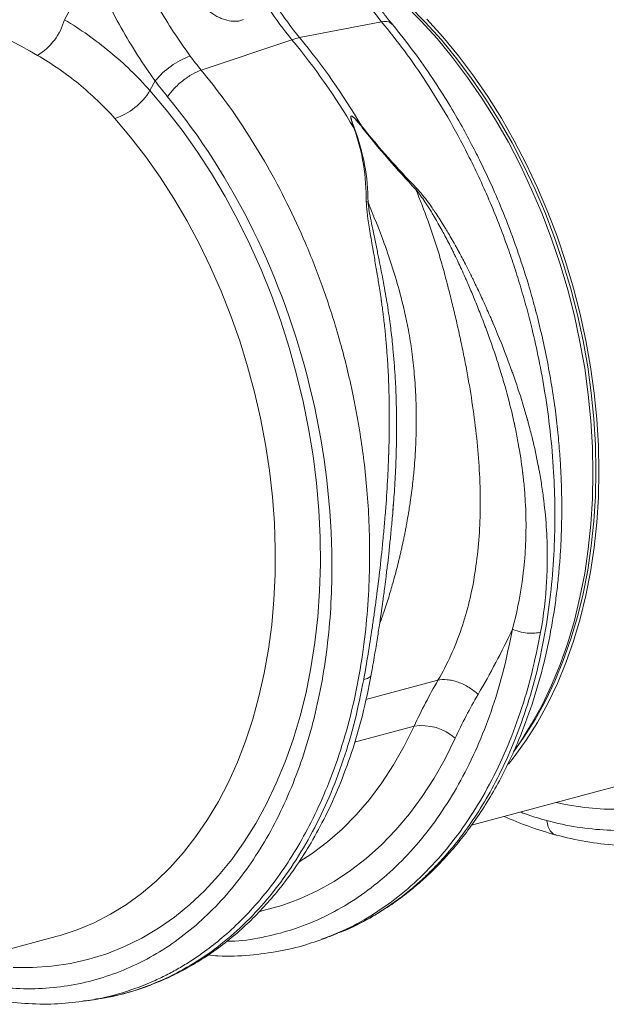
# Model space of a CAD drawing. Units: millimetres. Extents: x 7829 to 12029, y 415 to 6355.
# Drawn here: x 10320 to 10460, y 2262 to 2498 of the extents above; entities that cross this region are included whole.
import ezdxf

# ---------------------------------------------------------------- set-up
doc = ezdxf.new("R2010")
doc.units = ezdxf.units.MM
doc.layers.add('ACO_DRAINAGE', color=7, linetype='Continuous')

# ---------------------------------------------------------------- blocks, each defined once
blk = doc.blocks.new('ACO - 32804 - ISO')
at = {"layer": 'ACO_DRAINAGE', "linetype": 'Continuous', "lineweight": 15}
for p, q in [((197.64, 268.21), (178.01, 264.43)), ((154.47, 256.64), (176.16, 263.93)), ((142.2, 251.76), (143.46, 254.05)), ((200.31, 151.18), (200.48, 153.26)), ((211.12, 110.66), (193.84, 106.03)), ((191.15, 95.84), (205.41, 99.66)), ((219.16, 75.98), (261.38, 87.29)), ((185.23, 49.36), (187.19, 50.14)), ((187.54, 50.33), (187.17, 50.2)), ((77.74, 38.1), (119.96, 49.41)), ((184.87, 49.23), (185.22, 49.36)), ((126.05, 33.89), (126.35, 33.92)), ((126.36, 33.86), (128.53, 34.17)), ((128.54, 34.17), (129.08, 34.28))]:
    blk.add_line(p, q, dxfattribs=at)
at = {"layer": 'ACO_DRAINAGE', "linetype": 'Continuous', "lineweight": 15, "flags": 128}
for points in [[(255.53, 79.8), (250.91, 79.84), (246.25, 80.23), (241.57, 80.97), (239.45, 81.42)], [(208.44, 268.85), (212.31, 264.58), (216.04, 260.05), (219.62, 255.29), (223.04, 250.32), (226.3, 245.13), (229.37, 239.76), (232.26, 234.21), (234.95, 228.5), (237.43, 222.66), (239.7, 216.7), (241.75, 210.63), (243.57, 204.47), (245.16, 198.25), (246.52, 191.99), (247.63, 185.69), (248.5, 179.39), (249.13, 173.1), (249.5, 166.83), (249.63, 160.61), (249.5, 154.46), (249.13, 148.4), (248.5, 142.44), (247.63, 136.6), (246.52, 130.91), (245.16, 125.37), (243.57, 120), (241.75, 114.82), (239.7, 109.85), (237.43, 105.1), (234.95, 100.59), (232.26, 96.33), (229.37, 92.33), (227.98, 90.58)], [(204.13, 272.09), (208.08, 268.11), (211.92, 263.87), (215.62, 259.39), (219.17, 254.67), (222.56, 249.73), (225.79, 244.59), (228.84, 239.27), (231.7, 233.77), (234.36, 228.11), (236.83, 222.32), (239.08, 216.4), (241.11, 210.39), (242.92, 204.29), (244.49, 198.12), (245.84, 191.91), (246.94, 185.67), (247.81, 179.42), (248.42, 173.18), (248.8, 166.97), (248.92, 160.8), (248.8, 154.71), (248.42, 148.69), (247.81, 142.79), (246.94, 137), (245.84, 131.35), (244.49, 125.86), (242.92, 120.54), (241.11, 115.41), (239.08, 110.48), (236.83, 105.77), (234.36, 101.3), (231.7, 97.07), (229.24, 93.63)], [(203.03, 272.49), (207.02, 268.47), (210.89, 264.2), (214.62, 259.67), (218.2, 254.92), (221.63, 249.94), (224.88, 244.75), (227.96, 239.38), (230.84, 233.83), (233.53, 228.12), (236.01, 222.28), (238.28, 216.32), (240.33, 210.25), (242.16, 204.09), (243.75, 197.88), (245.1, 191.61), (246.22, 185.31), (247.09, 179.01), (247.71, 172.72), (248.09, 166.45), (248.21, 160.24), (248.09, 154.09), (247.71, 148.02), (247.09, 142.06), (246.22, 136.22), (245.1, 130.53), (243.75, 124.99), (242.16, 119.62), (240.33, 114.44), (238.28, 109.47), (236.01, 104.73), (233.53, 100.21), (230.84, 95.95), (229.29, 93.73)], [(128.36, 280.91), (123.9, 272.7), (121.74, 268.71)], [(142.2, 251.76), (146.11, 247.15), (149.87, 242.29), (153.47, 237.21), (156.91, 231.92), (160.17, 226.43), (163.24, 220.75), (166.11, 214.92), (168.78, 208.93), (171.25, 202.81), (173.49, 196.58), (175.5, 190.25), (177.29, 183.85), (178.84, 177.39), (180.15, 170.88), (181.21, 164.36), (182.03, 157.83), (182.6, 151.32), (182.92, 144.85), (182.98, 138.42), (182.79, 132.07), (182.35, 125.81), (181.66, 119.66), (180.72, 113.64), (179.54, 107.76), (178.11, 102.04), (176.44, 96.49), (174.54, 91.14), (172.41, 86), (170.06, 81.08), (167.5, 76.4), (164.73, 71.97), (161.75, 67.81), (158.59, 63.92), (155.24, 60.31), (151.72, 57.01), (148.04, 54.01), (144.21, 51.33), (140.24, 48.97), (136.13, 46.94), (131.91, 45.24), (127.59, 43.89), (123.17, 42.88), (118.67, 42.22), (114.11, 41.91), (109.49, 41.95)], [(119.96, 49.41), (120.67, 49.6), (124.81, 50.95), (128.85, 52.64), (132.77, 54.66), (136.55, 56.99), (140.2, 59.65), (143.7, 62.61), (147.04, 65.87), (150.2, 69.42), (153.18, 73.24), (155.97, 77.34), (158.56, 81.69), (160.95, 86.28), (163.12, 91.09), (165.07, 96.12), (166.79, 101.35), (168.28, 106.76), (169.54, 112.34), (170.56, 118.07), (171.33, 123.92), (171.86, 129.9), (172.14, 135.96), (172.17, 142.11), (171.96, 148.32), (171.5, 154.57), (170.79, 160.84), (169.84, 167.11), (168.65, 173.37), (167.22, 179.59), (165.56, 185.76), (163.67, 191.86), (161.56, 197.86), (159.23, 203.76), (156.7, 209.54), (153.96, 215.17), (151.03, 220.64), (147.91, 225.94), (144.63, 231.04), (141.17, 235.93), (137.56, 240.6), (133.81, 245.04)], [(177.93, 67.23), (180.98, 69.21), (184.67, 71.98), (188.19, 75.07), (191.55, 78.47), (194.72, 82.16), (197.7, 86.14), (200.48, 90.39), (203.05, 94.9), (205.41, 99.66)], [(215.25, 96.8), (212.83, 91.88), (210.18, 87.22), (207.32, 82.81), (204.27, 78.68), (201.02, 74.84), (197.58, 71.29), (193.97, 68.05), (190.2, 65.13), (186.28, 62.53), (182.22, 60.27), (178.03, 58.34), (173.72, 56.77), (169.31, 55.54), (168.58, 55.37)]]:
    blk.add_lwpolyline(points, dxfattribs=at)
at = {"layer": 'ACO_DRAINAGE', "linetype": 'Continuous', "lineweight": 15}
for centre, radius, start, end in [((240.16, 316.83), 83.04, 213.1675, 219.5759), ((242.01, 317.33), 83.04, 213.1675, 219.5759), ((107.53, 272.75), 14.77, 301.6661, 344.1358), ((180.79, 250.33), 14.37, 101.1781, 108.8178), ((48.73, 158.82), 165.19, 30.5756, 39.5186), ((50.58, 159.31), 165.19, 30.5756, 39.5186), ((158.16, 242.31), 18.81, 109.6619, 141.388), ((128.64, 260.1), 15.92, 288.9479, 328.4059), ((207.31, 87.85), 11.96, 48.4, 99.1628)]:
    blk.add_arc(centre, radius, start, end, dxfattribs=at)
blk.add_ellipse((83.02, 160.12), major_axis=(-46.1, 107.45), ratio=0.803765, start_param=5.456941, end_param=5.792837, dxfattribs=at)
for points, knots in [([(237.19, 77.08), (242.02, 75.79), (246.84, 75.03), (256.36, 74.58), (261.06, 74.9), (270.2, 76.62), (274.65, 78.01), (283.18, 81.81), (287.26, 84.23), (294.95, 90.03), (298.56, 93.41), (305.23, 101.03), (308.28, 105.28), (313.75, 114.54), (316.17, 119.55), (320.32, 130.18), (322.04, 135.81), (324.77, 147.56), (325.76, 153.67), (327.01, 166.22), (327.26, 172.65), (326.86, 192.21), (325.09, 205.57), (318.72, 231.65), (314.12, 244.36), (302.57, 267.91), (295.62, 278.76), (287.83, 288.16)], [0, 0, 0, 0, 0.0625, 0.0625, 0.125, 0.125, 0.1875, 0.1875, 0.25, 0.25, 0.3125, 0.3125, 0.375, 0.375, 0.4375, 0.4375, 0.5, 0.5, 0.5625, 0.5625, 0.625, 0.625, 0.75, 0.75, 0.875, 0.875, 1, 1, 1, 1]), ([(151.83, 260.02), (149.11, 263.74), (146.54, 267.66), (142.91, 273.88), (141.74, 276), (140.06, 279.28), (139.51, 280.38), (138.44, 282.61), (137.91, 283.74), (137.41, 284.87)], [0, 0, 0, 0, 0.5, 0.5, 0.75, 0.75, 0.875, 0.875, 1, 1, 1, 1]), ([(128.36, 280.91), (128.88, 279.68), (129.41, 278.47), (130.51, 276.05), (131.08, 274.86), (132.83, 271.31), (134.04, 269.01), (136.57, 264.53), (137.89, 262.35), (140.61, 258.11), (142.01, 256.05), (143.46, 254.05)], [0, 0, 0, 0, 0.125, 0.125, 0.25, 0.25, 0.5, 0.5, 0.75, 0.75, 1, 1, 1, 1]), ([(150.6, 277.74), (151.32, 276.38), (152.15, 275.08), (153.61, 273.27), (154.13, 272.69), (155.26, 271.59), (155.85, 271.07), (156.8, 270.38), (157.12, 270.16), (157.78, 269.74), (158.12, 269.55), (158.81, 269.2), (159.16, 269.05), (159.86, 268.78), (160.22, 268.66), (161.3, 268.39), (162, 268.3), (163.02, 268.34), (163.35, 268.38), (163.97, 268.51), (164.27, 268.61), (164.55, 268.73)], [0, 0, 0, 0, 0.25, 0.25, 0.375, 0.375, 0.5, 0.5, 0.5625, 0.5625, 0.625, 0.625, 0.6875, 0.6875, 0.75, 0.75, 0.875, 0.875, 0.9375, 0.9375, 1, 1, 1, 1]), ([(200.12, 267.74), (199.76, 268.17), (198.82, 269.26), (197.93, 270.47), (197.39, 271.2)], [0, 0, 0, 0, 0.390912, 1, 1, 1, 1]), ([(142.2, 251.76), (139.23, 255.11), (136.03, 258.19), (129.21, 263.84), (125.58, 266.4), (121.74, 268.71)], [0, 0, 0, 0, 0.5, 0.5, 1, 1, 1, 1]), ([(197.64, 268.21), (199.47, 265.92), (203.19, 261.28), (208.47, 253.63), (213.57, 245.35), (218.61, 236.02), (223.47, 225.6), (226.74, 217.26), (228.65, 211.78), (229.44, 209.4), (230.21, 207.01), (230.95, 204.58), (231.66, 202.14), (232.35, 199.67), (233.01, 197.17), (234.02, 193.13), (235.35, 187.2), (236.83, 179.09), (238.06, 170.05), (238.85, 160.89), (239.16, 151.75), (239.03, 142.78), (238.38, 133.43), (237.13, 123.78), (235.21, 114.12), (232.67, 104.89), (229.66, 96.46), (226.34, 88.96), (222.8, 82.36), (219.21, 76.71), (215.67, 71.92), (212.24, 67.88), (209.56, 65.11), (207.69, 63.32), (206.6, 62.33), (205.54, 61.39), (204.49, 60.5), (203.46, 59.67), (202.45, 58.88), (199.69, 56.8), (195.02, 53.83), (190.33, 51.3), (187.76, 50.4), (187.54, 50.33)], [0, 0, 0, 0, 0.0344, 0.069884, 0.106454, 0.144109, 0.187566, 0.232382, 0.241348, 0.250367, 0.259438, 0.268561, 0.277737, 0.286966, 0.296247, 0.30558, 0.332049, 0.361865, 0.395029, 0.431539, 0.463159, 0.496919, 0.53282, 0.57086, 0.611038, 0.651246, 0.689302, 0.725207, 0.758961, 0.790564, 0.81812, 0.843804, 0.867614, 0.875211, 0.882595, 0.889767, 0.896727, 0.903474, 0.910009, 0.916331, 0.956608, 0.996274, 1, 1, 1, 1]), ([(187.56, 50.32), (189.36, 51.1), (192.88, 52.63), (197.74, 55.45), (202.03, 58.38), (205.67, 61.27), (208.7, 63.97), (211.18, 66.41), (213.15, 68.52), (214.84, 70.43), (216.91, 72.93), (219.52, 76.38), (222.57, 80.93), (225.48, 85.9), (228.11, 91.03), (230.91, 97.29), (233.68, 104.73), (236.21, 113.41), (237.82, 120.7), (238.82, 126.52), (239.44, 130.82), (239.93, 135.11), (240.29, 139.27), (240.53, 143.02), (240.65, 145.96), (240.7, 147.99), (240.73, 149.59), (240.74, 151.4), (240.73, 153.81), (240.67, 156.89), (240.53, 160.64), (240.25, 165.08), (239.81, 170.19), (239.13, 175.96), (238.2, 182.11), (237.05, 188.31), (235.74, 194.28), (234.32, 199.93), (232.46, 206.48), (230.12, 213.7), (227.26, 221.34), (224.44, 228.05), (221.86, 233.6), (219.37, 238.55), (216.75, 243.4), (213.57, 248.86), (209.75, 254.85), (205.26, 261.3), (201.88, 265.51), (200.11, 267.72)], [0, 0, 0, 0, 0.030072, 0.059102, 0.085112, 0.108104, 0.128079, 0.144764, 0.158547, 0.169878, 0.181544, 0.204847, 0.230788, 0.257077, 0.282527, 0.30714, 0.3463, 0.383368, 0.419114, 0.436521, 0.453616, 0.4704, 0.486872, 0.502091, 0.513615, 0.520455, 0.525208, 0.531833, 0.540936, 0.552516, 0.566573, 0.583106, 0.602113, 0.623593, 0.647256, 0.670516, 0.692759, 0.713985, 0.734196, 0.767119, 0.79694, 0.82366, 0.847409, 0.864806, 0.88541, 0.909226, 0.936258, 0.966514, 1, 1, 1, 1]), ([(200.06, 267.67), (199.83, 267.9), (199.33, 268.4), (198.24, 268.28), (197.64, 268.21)], [0, 0, 0, 0, 0.454742, 1, 1, 1, 1]), ([(115.29, 260.18), (118.78, 258.14), (122.07, 255.87), (128.25, 250.82), (131.14, 248.06), (133.81, 245.04)], [0, 0, 0, 0, 0.5, 0.5, 1, 1, 1, 1]), ([(126.35, 33.92), (126.77, 33.96), (129.94, 34.27), (135.7, 35.8), (141.42, 37.89), (144.98, 39.56), (146.48, 40.31), (147.98, 41.11), (149.47, 41.95), (150.94, 42.84), (152.4, 43.77), (153.85, 44.74), (156.22, 46.42), (159.62, 49.1), (164.08, 53.19), (168.75, 58.24), (173.15, 63.93), (177.22, 70.15), (180.9, 76.79), (184.38, 84.32), (187.55, 92.8), (190.26, 102.08), (192.35, 111.79), (193.76, 121.48), (194.56, 130.87), (194.84, 139.87), (194.67, 148.24), (194.18, 155.95), (193.45, 162.97), (192.73, 168.1), (192.18, 171.47), (191.88, 173.24), (191.56, 174.97), (191.24, 176.66), (190.91, 178.3), (190.58, 179.89), (190.24, 181.43), (189.16, 186.24), (187.07, 194.17), (183.55, 204.96), (179.53, 215.18), (175.1, 224.79), (170.32, 233.76), (165.26, 242.06), (160.01, 249.71), (156.29, 254.36), (154.47, 256.64)], [0, 0, 0, 0, 0.006205, 0.046091, 0.086685, 0.094745, 0.102833, 0.110948, 0.11909, 0.12726, 0.135457, 0.143681, 0.151933, 0.176367, 0.203909, 0.23456, 0.268319, 0.297569, 0.328808, 0.362039, 0.397261, 0.434475, 0.47166, 0.506867, 0.540093, 0.571339, 0.600603, 0.626129, 0.649928, 0.672, 0.678175, 0.684199, 0.690073, 0.695798, 0.701372, 0.706796, 0.71207, 0.717195, 0.756056, 0.793915, 0.830771, 0.866624, 0.901474, 0.93532, 0.968162, 1, 1, 1, 1]), ([(146.41, 250.28), (146.8, 250.88), (147.32, 251.53), (148.24, 252.52), (148.58, 252.85), (149.28, 253.5), (149.65, 253.81), (150.41, 254.42), (150.8, 254.7), (151.58, 255.23), (151.97, 255.47), (153.11, 256.11), (153.83, 256.43), (154.47, 256.64)], [0, 0, 0, 0, 0.25, 0.25, 0.375, 0.375, 0.5, 0.5, 0.625, 0.625, 0.75, 0.75, 1, 1, 1, 1]), ([(95.77, 39.19), (100.6, 37.91), (105.42, 37.14), (114.94, 36.69), (119.64, 37.02), (128.78, 38.73), (133.23, 40.12), (141.75, 43.92), (145.84, 46.34), (153.53, 52.14), (157.14, 55.52), (163.8, 63.15), (166.86, 67.4), (172.33, 76.65), (174.75, 81.66), (178.89, 92.3), (180.62, 97.93), (183.35, 109.67), (184.34, 115.78), (185.59, 128.33), (185.84, 134.77), (185.44, 154.32), (183.67, 167.68), (177.29, 193.76), (172.7, 206.47), (161.15, 230.02), (154.2, 240.87), (146.41, 250.28)], [0, 0, 0, 0, 0.0625, 0.0625, 0.125, 0.125, 0.1875, 0.1875, 0.25, 0.25, 0.3125, 0.3125, 0.375, 0.375, 0.4375, 0.4375, 0.5, 0.5, 0.5625, 0.5625, 0.625, 0.625, 0.75, 0.75, 0.875, 0.875, 1, 1, 1, 1]), ([(190.95, 242.84), (190.78, 243.34), (190.61, 243.83), (190.39, 244.57), (190.32, 244.81), (190.26, 245.17), (190.24, 245.29), (190.24, 245.47), (190.25, 245.52), (190.28, 245.62), (190.32, 245.67), (190.44, 245.68), (190.51, 245.66), (190.63, 245.59), (190.69, 245.55), (190.87, 245.43), (190.98, 245.33), (191.29, 245.04), (191.49, 244.83), (192.07, 244.21), (192.44, 243.78), (192.8, 243.34)], [0, 0, 0, 0, 0.25, 0.25, 0.375, 0.375, 0.4375, 0.4375, 0.46875, 0.46875, 0.5, 0.5, 0.53125, 0.53125, 0.5625, 0.5625, 0.625, 0.625, 0.75, 0.75, 1, 1, 1, 1]), ([(192.7, 243.28), (192.35, 243.72), (191.99, 244.16), (191.44, 244.79), (191.25, 245), (190.94, 245.3), (190.84, 245.39), (190.68, 245.52), (190.62, 245.56), (190.5, 245.63), (190.44, 245.66), (190.34, 245.65), (190.31, 245.6), (190.28, 245.51), (190.28, 245.45), (190.29, 245.28), (190.32, 245.16), (190.4, 244.81), (190.48, 244.56), (190.72, 243.83), (190.91, 243.34), (191.09, 242.85)], [0, 0, 0, 0, 0.25, 0.25, 0.375, 0.375, 0.4375, 0.4375, 0.46875, 0.46875, 0.5, 0.5, 0.53125, 0.53125, 0.5625, 0.5625, 0.625, 0.625, 0.75, 0.75, 1, 1, 1, 1]), ([(193.97, 225.17), (193.96, 228.13), (193.76, 231.08), (192.8, 237), (192.03, 239.99), (190.95, 242.84)], [0, 0, 0, 0, 0.5, 0.5, 1, 1, 1, 1]), ([(191.09, 242.85), (192.18, 239.99), (193.01, 236.99), (194.1, 231.01), (194.37, 228.02), (194.38, 225.04)], [0, 0, 0, 0, 0.5, 0.5, 1, 1, 1, 1]), ([(205.8, 228.09), (203.53, 230.47), (201.31, 232.94), (196.92, 238.04), (194.75, 240.68), (192.7, 243.28)], [0, 0, 0, 0, 0.5, 0.5, 1, 1, 1, 1]), ([(192.8, 243.34), (194.84, 240.75), (197.05, 238.14), (201.49, 233.15), (203.74, 230.75), (206, 228.39)], [0, 0, 0, 0, 0.5, 0.5, 1, 1, 1, 1]), ([(211.12, 110.66), (213.36, 114.51), (215.22, 118.63), (218.15, 127.21), (219.22, 131.65), (220.32, 138.57), (220.61, 140.92), (221.02, 145.7), (221.15, 148.14), (221.23, 151.85), (221.24, 153.1), (221.22, 155.61), (221.13, 159.38), (220.89, 163.18), (220.21, 170.84), (219.52, 176.01), (218.4, 182.57), (218.16, 183.89), (217.67, 186.53), (217.41, 187.86), (216.86, 190.51), (216.58, 191.84), (216, 194.49), (215.7, 195.81), (215.09, 198.44), (214.77, 199.76), (214.13, 202.38), (213.8, 203.7), (213.13, 206.31), (212.78, 207.62), (212.07, 210.23), (211.69, 211.53), (210.51, 215.41), (209.66, 217.98), (207.82, 223.09), (206.84, 225.62), (205.79, 228.11)], [0, 0, 0, 0, 0.125, 0.125, 0.25, 0.25, 0.3125, 0.3125, 0.375, 0.375, 0.40625, 0.40625, 0.4375, 0.5, 0.5, 0.625, 0.625, 0.65625, 0.65625, 0.6875, 0.6875, 0.71875, 0.71875, 0.75, 0.75, 0.78125, 0.78125, 0.8125, 0.8125, 0.84375, 0.84375, 0.875, 0.875, 0.9375, 0.9375, 1, 1, 1, 1]), ([(228.93, 122.91), (229.92, 126.55), (230.7, 130.29), (231.38, 135.08), (231.51, 136.05), (231.67, 137.5), (231.72, 138.01), (231.82, 139.03), (231.86, 139.54), (232.06, 142.13), (232.16, 144.27), (232.2, 148.71), (232.15, 151.02), (231.95, 154.58), (231.86, 155.79), (231.69, 157.63), (231.6, 158.56), (231.49, 159.58), (231.44, 159.97), (231.42, 160.13), (231.41, 160.21), (231.4, 160.35), (231.39, 160.41), (231.37, 160.54), (231.1, 162.71), (230.76, 165), (230.13, 168.49), (229.9, 169.68), (229.61, 171.05), (229.56, 171.28), (229.51, 171.55), (229.48, 171.66), (229.47, 171.74), (229.46, 171.78), (229.44, 171.85), (229.44, 171.88), (229.42, 171.94), (229.4, 172.03), (229.36, 172.24), (229.21, 172.92), (229.06, 173.56), (228.45, 176.17), (227.87, 178.46), (226.98, 181.59), (226.75, 182.39), (226.5, 183.22), (226.45, 183.39), (226.44, 183.41), (226.44, 183.42), (226.44, 183.43), (226.44, 183.44), (226.43, 183.46), (226.41, 183.51), (226.36, 183.69), (226.3, 183.87), (226.06, 184.66), (225.81, 185.49), (224.83, 188.55), (223.89, 191.37), (222.54, 194.99), (222.53, 195.02), (222.51, 195.07), (222.48, 195.14), (222.46, 195.2), (222.42, 195.31), (222.39, 195.39), (222.3, 195.63), (222.24, 195.79), (222.06, 196.26), (221.7, 197.21), (221.34, 198.12), (220.63, 199.92), (220.16, 201.08), (219.24, 203.3), (218.78, 204.38), (218.23, 205.66), (218.12, 205.92), (217.95, 206.29), (217.9, 206.42), (217.83, 206.57), (217.82, 206.6), (217.78, 206.67), (217.76, 206.72), (217.7, 206.86), (217.66, 206.95), (217.31, 207.74), (217.02, 208.4), (216.18, 210.23), (215.7, 211.25), (215.27, 212.13), (215.25, 212.18), (215.22, 212.24), (215.21, 212.26), (215.2, 212.28), (215.19, 212.29), (215.17, 212.33), (215.15, 212.37), (215.06, 212.56), (214.84, 213.01), (214.33, 214.03), (213.62, 215.44), (213.06, 216.5), (212.65, 217.27), (212.51, 217.52), (212.37, 217.79), (212.36, 217.8), (212.34, 217.83), (212.34, 217.84), (212.31, 217.89), (212.29, 217.93), (212.23, 218.04), (212.11, 218.27), (211.98, 218.49), (211.26, 219.8), (210.64, 220.87), (209.99, 221.96), (209.91, 222.08), (209.83, 222.22), (209.82, 222.23), (209.8, 222.26), (209.79, 222.28), (209.75, 222.35), (209.72, 222.4), (209.64, 222.53), (209.37, 222.98), (209.1, 223.4), (208.49, 224.38), (208.09, 224.98), (206.99, 226.6), (206.35, 227.46), (205.81, 228.1)], [0, 0, 0, 0, 0.125, 0.125, 0.15625, 0.15625, 0.171875, 0.171875, 0.1875, 0.1875, 0.25, 0.25, 0.3125, 0.3125, 0.34375, 0.34375, 0.359375, 0.367188, 0.369141, 0.369141, 0.371094, 0.371094, 0.373047, 0.373047, 0.375, 0.4375, 0.4375, 0.46875, 0.46875, 0.472656, 0.474609, 0.475586, 0.475586, 0.476563, 0.476563, 0.477539, 0.477539, 0.478516, 0.480469, 0.484375, 0.5, 0.5, 0.5625, 0.5625, 0.578125, 0.582031, 0.582275, 0.582275, 0.58252, 0.58252, 0.583008, 0.583008, 0.583984, 0.585938, 0.59375, 0.59375, 0.625, 0.625, 0.6875, 0.6875, 0.687988, 0.687988, 0.688477, 0.689453, 0.689453, 0.691406, 0.691406, 0.695313, 0.695313, 0.703125, 0.71875, 0.71875, 0.75, 0.75, 0.78125, 0.78125, 0.789063, 0.789063, 0.792969, 0.792969, 0.793945, 0.793945, 0.794922, 0.794922, 0.796875, 0.796875, 0.8125, 0.8125, 0.84375, 0.84375, 0.845703, 0.845703, 0.846191, 0.846191, 0.84668, 0.84668, 0.847656, 0.847656, 0.851563, 0.859375, 0.875, 0.890625, 0.890625, 0.898438, 0.898438, 0.898926, 0.898926, 0.899414, 0.899414, 0.900391, 0.900391, 0.902344, 0.90625, 0.90625, 0.9375, 0.9375, 0.941406, 0.941406, 0.941895, 0.941895, 0.942383, 0.942383, 0.943359, 0.943359, 0.945312, 0.953125, 0.953125, 0.96875, 0.96875, 1, 1, 1, 1]), ([(206.01, 228.4), (206.6, 227.78), (207.31, 226.94), (208.51, 225.37), (208.94, 224.79), (209.61, 223.83), (209.9, 223.42), (210.2, 222.98), (210.29, 222.85), (210.32, 222.81), (210.36, 222.74), (210.37, 222.72), (210.4, 222.69), (210.4, 222.68), (210.49, 222.55), (210.57, 222.43), (211.28, 221.36), (211.95, 220.32), (212.74, 219.03), (212.87, 218.82), (213.01, 218.6), (213.07, 218.49), (213.1, 218.45), (213.12, 218.4), (213.13, 218.39), (213.15, 218.36), (213.16, 218.34), (213.31, 218.09), (213.46, 217.84), (213.91, 217.08), (214.52, 216.05), (215.3, 214.67), (215.85, 213.67), (216.1, 213.21), (216.19, 213.04), (216.21, 213.01), (216.22, 212.99), (216.23, 212.96), (216.24, 212.95), (216.25, 212.93), (216.26, 212.91), (216.29, 212.85), (216.32, 212.8), (216.79, 211.94), (217.31, 210.94), (218.23, 209.15), (218.55, 208.5), (218.94, 207.73), (218.99, 207.62), (219.05, 207.51), (219.07, 207.46), (219.08, 207.44), (219.11, 207.38), (219.12, 207.36), (219.2, 207.21), (219.26, 207.08), (219.44, 206.72), (219.56, 206.47), (220.17, 205.21), (220.67, 204.17), (221.68, 201.99), (222.2, 200.86), (222.99, 199.1), (223.39, 198.2), (223.86, 197.13), (224.06, 196.66), (224.16, 196.43), (224.2, 196.35), (224.24, 196.24), (224.27, 196.18), (224.3, 196.11), (224.32, 196.06), (224.33, 196.03), (225.85, 192.49), (226.93, 189.72), (228.06, 186.7), (228.36, 185.89), (228.64, 185.11), (228.71, 184.93), (228.77, 184.75), (228.79, 184.71), (228.8, 184.68), (228.8, 184.68), (228.8, 184.66), (228.8, 184.66), (228.81, 184.64), (228.82, 184.63), (228.88, 184.46), (229.16, 183.65), (229.44, 182.86), (230.5, 179.77), (231.21, 177.49), (231.98, 174.89), (232.16, 174.26), (232.36, 173.58), (232.42, 173.37), (232.44, 173.28), (232.46, 173.22), (232.47, 173.19), (232.49, 173.12), (232.5, 173.08), (232.52, 173.01), (232.55, 172.89), (232.62, 172.62), (232.69, 172.4), (233.06, 171.03), (233.37, 169.84), (234.23, 166.34), (234.73, 164.03), (235.15, 161.83), (235.17, 161.7), (235.19, 161.64), (235.21, 161.5), (235.23, 161.42), (235.26, 161.26), (235.33, 160.86), (235.52, 159.82), (235.68, 158.88), (235.98, 157), (236.16, 155.77), (236.64, 152.11), (236.87, 149.74), (237.19, 145.12), (237.27, 142.87), (237.28, 140.14), (237.28, 139.6), (237.27, 138.53), (237.26, 137.98), (237.22, 136.44), (237.18, 135.41), (236.89, 130.27), (236.41, 126.21), (235.69, 122.2)], [0, 0, 0, 0, 0.03125, 0.03125, 0.046875, 0.046875, 0.054688, 0.056641, 0.056641, 0.057617, 0.057617, 0.058105, 0.058105, 0.058594, 0.058594, 0.0625, 0.0625, 0.09375, 0.09375, 0.097656, 0.099609, 0.099609, 0.100586, 0.100586, 0.101074, 0.101074, 0.101563, 0.101563, 0.109375, 0.109375, 0.125, 0.140625, 0.148438, 0.152344, 0.152832, 0.152832, 0.15332, 0.15332, 0.153809, 0.153809, 0.154297, 0.154297, 0.15625, 0.15625, 0.1875, 0.1875, 0.203125, 0.203125, 0.205078, 0.205566, 0.205566, 0.206055, 0.206055, 0.207031, 0.207031, 0.210938, 0.210938, 0.21875, 0.21875, 0.25, 0.25, 0.28125, 0.28125, 0.296875, 0.304688, 0.308594, 0.308594, 0.310547, 0.310547, 0.311523, 0.312012, 0.312012, 0.3125, 0.3125, 0.375, 0.375, 0.40625, 0.40625, 0.414063, 0.416016, 0.416992, 0.416992, 0.41748, 0.41748, 0.417725, 0.417725, 0.417969, 0.417969, 0.421875, 0.4375, 0.4375, 0.5, 0.5, 0.515625, 0.519531, 0.521484, 0.522461, 0.522461, 0.523438, 0.523438, 0.524414, 0.524414, 0.525391, 0.527344, 0.53125, 0.53125, 0.5625, 0.5625, 0.625, 0.626953, 0.626953, 0.628906, 0.628906, 0.630859, 0.630859, 0.632813, 0.640625, 0.65625, 0.65625, 0.6875, 0.6875, 0.75, 0.75, 0.8125, 0.8125, 0.828125, 0.828125, 0.84375, 0.84375, 0.875, 0.875, 1, 1, 1, 1]), ([(193.34, 110.81), (194.06, 114.8), (194.73, 118.9), (195.51, 124.15), (195.66, 125.2), (195.89, 126.8), (195.97, 127.35), (196.12, 128.46), (196.19, 129.02), (196.57, 131.84), (196.86, 134.18), (197.43, 139.03), (197.7, 141.53), (198.07, 145.42), (198.19, 146.73), (198.37, 148.74), (198.45, 149.75), (198.55, 150.94), (198.59, 151.45), (198.61, 151.8), (198.62, 151.93), (198.81, 154.39), (198.96, 156.82), (199.16, 160.63), (199.22, 161.93), (199.28, 163.58), (199.29, 163.91), (199.31, 164.29), (199.31, 164.34), (199.31, 164.4), (199.31, 164.5), (199.32, 164.74), (199.33, 164.94), (199.35, 165.62), (199.37, 166.17), (199.44, 169.01), (199.47, 171.5), (199.46, 174.88), (199.46, 175.74), (199.44, 176.67), (199.44, 176.89), (199.44, 176.96), (199.44, 176.98), (199.44, 176.99), (199.44, 177.01), (199.44, 177.03), (199.44, 177.12), (199.43, 177.2), (199.43, 177.73), (199.41, 178.45), (199.33, 181.49), (199.23, 184.69), (198.91, 189.12), (198.9, 189.22), (198.89, 189.32), (198.89, 189.37), (198.89, 189.39), (198.88, 189.41), (198.88, 189.5), (198.86, 189.76), (198.81, 190.32), (198.77, 190.8), (198.69, 191.75), (198.64, 192.38), (198.46, 194.24), (198.33, 195.46), (198.05, 197.84), (197.91, 199.01), (197.71, 200.43), (197.65, 200.86), (197.58, 201.35), (197.55, 201.56), (197.54, 201.66), (197.53, 201.72), (197.51, 201.82), (197.51, 201.86), (197.39, 202.65), (197.29, 203.35), (196.98, 205.31), (196.8, 206.42), (196.63, 207.47), (196.61, 207.58), (196.59, 207.72), (196.58, 207.76), (196.57, 207.84), (196.55, 207.97), (196.48, 208.41), (196.41, 208.81), (196.25, 209.74), (196.04, 210.96), (195.8, 212.41), (195.64, 213.3), (195.58, 213.64), (195.57, 213.73), (195.56, 213.74), (195.56, 213.79), (195.54, 213.87), (195.49, 214.17), (195.44, 214.44), (195.12, 216.32), (194.86, 217.83), (194.22, 221.83), (193.97, 223.82), (193.97, 225.16)], [0, 0, 0, 0, 0.125, 0.125, 0.15625, 0.15625, 0.171875, 0.171875, 0.1875, 0.1875, 0.25, 0.25, 0.3125, 0.3125, 0.34375, 0.34375, 0.359375, 0.367188, 0.371094, 0.371094, 0.375, 0.375, 0.4375, 0.4375, 0.46875, 0.46875, 0.476563, 0.476563, 0.477539, 0.477539, 0.478516, 0.480469, 0.484375, 0.484375, 0.5, 0.5, 0.5625, 0.5625, 0.578125, 0.582031, 0.583008, 0.583008, 0.583496, 0.583496, 0.583984, 0.585938, 0.585938, 0.59375, 0.59375, 0.625, 0.625, 0.6875, 0.6875, 0.688477, 0.688965, 0.688965, 0.689209, 0.689209, 0.689453, 0.691406, 0.695313, 0.703125, 0.703125, 0.71875, 0.71875, 0.75, 0.75, 0.78125, 0.78125, 0.789063, 0.792969, 0.794922, 0.794922, 0.795898, 0.795898, 0.796875, 0.796875, 0.8125, 0.8125, 0.84375, 0.84375, 0.847656, 0.847656, 0.848633, 0.848633, 0.849609, 0.851563, 0.859375, 0.859375, 0.875, 0.890625, 0.898437, 0.900391, 0.900391, 0.900879, 0.900879, 0.901367, 0.902344, 0.90625, 0.90625, 0.9375, 0.9375, 1, 1, 1, 1]), ([(200.48, 153.26), (200.53, 153.85), (200.74, 156.38), (200.98, 160.85), (201.17, 166.23), (201.23, 171.32), (201.19, 174.76), (201.14, 176.84), (201.12, 177.45), (201.11, 178.06), (201.08, 178.86), (201.04, 179.85), (200.98, 181.43), (200.85, 183.75), (200.64, 186.75), (200.39, 189.64), (200.13, 192.2), (199.88, 194.39), (199.47, 197.59), (198.8, 201.88), (197.83, 207.21), (196.92, 211.76), (196.13, 215.54), (195.52, 218.45), (194.99, 221.09), (194.59, 223.23), (194.45, 224.48), (194.39, 225.03)], [0, 0, 0, 0, 0.024628, 0.105275, 0.184058, 0.245357, 0.313768, 0.32485, 0.330544, 0.338831, 0.349719, 0.363218, 0.379335, 0.414635, 0.458316, 0.502877, 0.533739, 0.563953, 0.593514, 0.666669, 0.743094, 0.818275, 0.860445, 0.905881, 0.944258, 0.975606, 1, 1, 1, 1]), ([(197.11, 123.95), (197.46, 124.95), (198.26, 127.2), (199.37, 130.68), (200.5, 134.51), (201.27, 137.4), (201.77, 139.44), (202.02, 140.45), (202.26, 141.49), (202.5, 142.56), (202.74, 143.65), (202.98, 144.78), (203.15, 145.63), (203.3, 146.38), (203.45, 147.16), (203.72, 148.63), (204.11, 150.88), (204.51, 153.49), (204.85, 156.03), (205.1, 158.14), (205.3, 160.05), (205.59, 163.24), (205.86, 167.61), (205.96, 173.07), (205.85, 178.45), (205.51, 183.82), (204.91, 189.23), (203.88, 195.74), (201.86, 204.42), (198.61, 214.69), (195.72, 221.76), (194.39, 225.03)], [0, 0, 0, 0, 0.033268, 0.074897, 0.112503, 0.154765, 0.164894, 0.175257, 0.185855, 0.196688, 0.207756, 0.219059, 0.230597, 0.233509, 0.24152, 0.253903, 0.277216, 0.308302, 0.330856, 0.351381, 0.369878, 0.386346, 0.443426, 0.495379, 0.542209, 0.5965, 0.647899, 0.696421, 0.782815, 0.899397, 1, 1, 1, 1]), ([(195.14, 112.02), (195.42, 113.58), (195.93, 116.49), (196.6, 120.62), (197.14, 124.13), (197.56, 127.04), (197.89, 129.34), (198.15, 131.26), (198.41, 133.23), (198.72, 135.71), (199.07, 138.58), (199.43, 141.76), (199.78, 145.17), (200.15, 149.04), (200.38, 151.77), (200.49, 153.19)], [0, 0, 0, 0, 0.119943, 0.223498, 0.310771, 0.3818, 0.438413, 0.479007, 0.521921, 0.581166, 0.657698, 0.727191, 0.807784, 0.900277, 1, 1, 1, 1]), ([(228.93, 122.91), (228.29, 119.7), (227, 113.3), (224.29, 104.22), (221.03, 95.61), (217.18, 87.58), (212.8, 80.15), (207.9, 73.4), (202.52, 67.35), (196.7, 62.07), (190.49, 57.58), (183.91, 53.92), (177.03, 51.09), (169.88, 49.21), (164.37, 48.26), (161.23, 48.22), (160.59, 48.21)], [0, 0, 0, 0, 0.075449, 0.150897, 0.226346, 0.301794, 0.377243, 0.452691, 0.52814, 0.603588, 0.679037, 0.754486, 0.829934, 0.905382, 0.980831, 1, 1, 1, 1]), ([(228.93, 122.91), (227.66, 120.17), (226.33, 117.5), (223.57, 112.28), (222.14, 109.73), (220.7, 107.26)], [0, 0, 0, 0, 0.5, 0.5, 1, 1, 1, 1]), ([(228.93, 122.91), (229.38, 122.69), (229.92, 122.49), (231.13, 122.15), (231.79, 122.03), (233.1, 121.89), (233.74, 121.88), (234.84, 121.97), (235.32, 122.07), (235.69, 122.2)], [0, 0, 0, 0, 0.25, 0.25, 0.5, 0.5, 0.75, 0.75, 1, 1, 1, 1]), ([(183.25, 48.68), (185.22, 49.43), (189.59, 51.09), (195.97, 54.73), (202.4, 59.35), (208.4, 64.81), (213.96, 71.05), (219.02, 78.03), (223.55, 85.7), (227.52, 94.01), (230.89, 102.9), (233.69, 112.27), (235.02, 118.89), (235.69, 122.2)], [0, 0, 0, 0, 0.076472, 0.168825, 0.261178, 0.353531, 0.445883, 0.538236, 0.630589, 0.722942, 0.815294, 0.907647, 1, 1, 1, 1]), ([(193.34, 110.81), (192.67, 107.5), (191.34, 100.88), (188.54, 91.51), (185.17, 82.63), (181.19, 74.33), (176.66, 66.67), (171.6, 59.69), (166.05, 53.45), (160.04, 48), (153.62, 43.37), (146.83, 39.57), (139.72, 36.71), (133.76, 34.96), (130.12, 34.5), (129.02, 34.36)], [0, 0, 0, 0, 0.080433, 0.160866, 0.2413, 0.321733, 0.402166, 0.482599, 0.563033, 0.643466, 0.723899, 0.804332, 0.884766, 0.965199, 1, 1, 1, 1]), ([(129.08, 34.28), (131.12, 34.64), (135.2, 35.35), (140.89, 37.13), (146.04, 39.19), (150.52, 41.43), (154.86, 43.98), (159.05, 46.89), (163.11, 50.17), (166.86, 53.66), (170.43, 57.43), (173.94, 61.63), (177.41, 66.39), (180.9, 71.89), (184.33, 78.22), (187.58, 85.4), (190.56, 93.44), (193.19, 102.33), (194.48, 108.73), (195.14, 112.02)], [0, 0, 0, 0, 0.061387, 0.122736, 0.178589, 0.229283, 0.276671, 0.331664, 0.382089, 0.43117, 0.480253, 0.529848, 0.583549, 0.642043, 0.705317, 0.773156, 0.84491, 0.920527, 1, 1, 1, 1]), ([(195.1, 112.02), (195.1, 111.98), (195.17, 111.66), (194.61, 111.18), (193.75, 110.93), (193.34, 110.81)], [0, 0, 0, 0, 0.06558, 0.54999, 1, 1, 1, 1]), ([(220.7, 107.26), (220.1, 107.84), (219.38, 108.41), (218.16, 109.18), (217.73, 109.42), (216.84, 109.85), (216.39, 110.04), (215.48, 110.36), (215.02, 110.5), (214.13, 110.7), (213.7, 110.76), (212.46, 110.87), (211.73, 110.81), (211.12, 110.66)], [0, 0, 0, 0, 0.25, 0.25, 0.375, 0.375, 0.5, 0.5, 0.625, 0.625, 0.75, 0.75, 1, 1, 1, 1]), ([(226.94, 78.07), (228.88, 77.24), (233.01, 75.49), (237.16, 74.27), (239.36, 73.63)], [0, 0, 0, 0, 0.470407, 1, 1, 1, 1]), ([(230.86, 79.12), (231.25, 78.96), (233.36, 78.15), (235.47, 77.56), (237.19, 77.08)], [0, 0, 0, 0, 0.187829, 1, 1, 1, 1]), ([(237.19, 77.08), (237.27, 76.56), (237.42, 75.49), (238.17, 74.32), (238.88, 73.69), (239.33, 73.66), (239.37, 73.66)], [0, 0, 0, 0, 0.3100471, 0.6399882, 0.9699239, 1, 1, 1, 1]), ([(239.36, 73.63), (241.75, 73.06), (246.53, 71.91), (253.69, 71.12), (260.69, 70.96), (265.24, 71.47), (267.46, 71.72)], [0, 0, 0, 0, 0.25229, 0.504807, 0.757506, 1, 1, 1, 1]), ([(156.11, 44.94), (156.91, 44.85), (160.27, 44.51), (165.93, 44.78), (172.85, 45.68), (179.13, 47.14), (183.06, 48.58), (184.87, 49.23)], [0, 0, 0, 0, 0.081688, 0.342397, 0.587712, 0.811119, 1, 1, 1, 1]), ([(97.94, 35.74), (100.33, 35.17), (105.11, 34.02), (112.26, 33.23), (119.27, 33.07), (123.82, 33.58), (126.04, 33.83)], [0, 0, 0, 0, 0.25229, 0.504807, 0.757506, 1, 1, 1, 1])]:
    blk.add_open_spline(points, degree=3, knots=knots, dxfattribs=at)
for points in [[(194.98, 271.58), (195.85, 270.42), (196.74, 269.3), (197.64, 268.21)], [(154.47, 256.64), (153.56, 257.73), (152.68, 258.86), (151.83, 260.02)], [(143.46, 254.05), (144.42, 252.75), (145.4, 251.49), (146.41, 250.28)], [(190.95, 242.84), (191, 242.85), (191.05, 242.85), (191.09, 242.85)], [(192.7, 243.28), (192.73, 243.3), (192.76, 243.32), (192.8, 243.34)], [(205.8, 228.09), (205.87, 228.2), (205.94, 228.3), (206, 228.39)], [(193.97, 225.17), (194.11, 225.13), (194.25, 225.08), (194.38, 225.04)], [(211.12, 110.66), (209.05, 107.11), (207.15, 103.44), (205.41, 99.66)], [(215.25, 96.8), (216.91, 100.39), (218.72, 103.88), (220.7, 107.26)]]:
    blk.add_open_spline(points, degree=3, dxfattribs=at)

msp = doc.modelspace()

# ---------------------------------------------------------------- block references
at = {"layer": 'ACO_DRAINAGE'}
msp.add_blockref('ACO - 32804 - ISO', (10209.1, 2229.11), dxfattribs=at)

doc.saveas('drawing.dxf')
